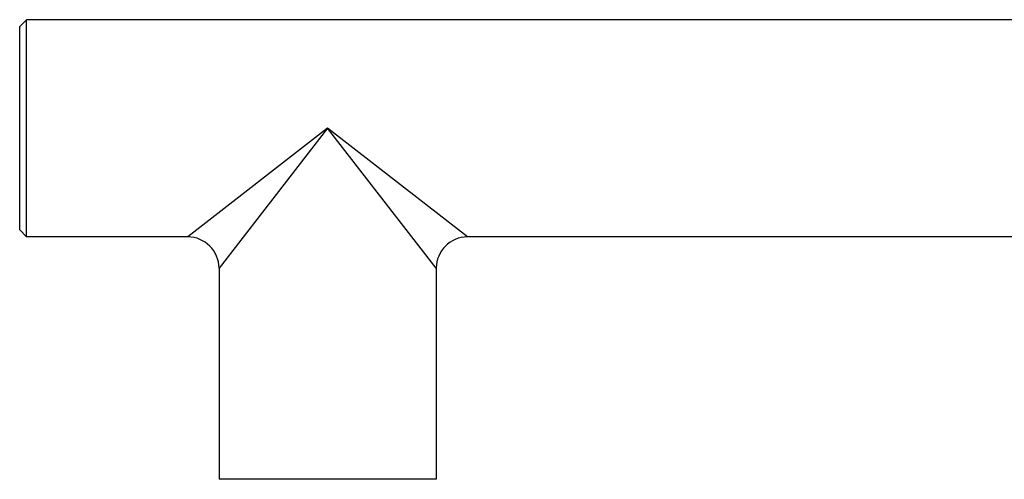
# Model space of a CAD drawing. Units: inches. Extents: x 0 to 11, y 0 to 8.5.
# Drawn here: x 5.6 to 6.1, y 6 to 6.3 of the extents above; entities that cross this region are included whole.
import ezdxf

# ---------------------------------------------------------------- set-up
doc = ezdxf.new("R2010")
doc.units = ezdxf.units.IN
doc.header["$LTSCALE"] = 0.605
doc.header["$MEASUREMENT"] = 0
doc.layers.get('0').update_dxf_attribs({"linetype": 'CONTINUOUS'})

msp = doc.modelspace()

# ---------------------------------------------------------------- linework, layer by layer
at = {"color": 7, "linetype": 'Continuous'}
for p, q in [((5.61493, 6.2502), (5.61843, 6.2537)), ((5.61843, 6.14433), (5.61843, 6.2537)), ((6.28955, 6.2537), (5.61843, 6.2537)), ((5.61493, 6.14783), (5.61493, 6.2502)), ((5.76998, 6.19902), (5.69954, 6.14433)), ((5.76998, 6.19902), (5.71529, 6.12858)), ((5.82466, 6.12858), (5.76998, 6.19902)), ((5.84041, 6.14433), (5.76998, 6.19902)), ((5.61493, 6.14783), (5.61843, 6.14433)), ((5.69954, 6.14433), (5.61843, 6.14433)), ((6.28955, 6.14433), (5.84041, 6.14433)), ((5.71529, 6.12858), (5.71529, 6.02227)), ((5.82466, 6.12858), (5.82466, 6.02227)), ((5.82466, 6.02227), (5.71529, 6.02227))]:
    msp.add_line(p, q, dxfattribs=at)
for centre, start, end in [((5.69954, 6.12858), 0, 90), ((5.84041, 6.12858), 90, 180)]:
    msp.add_arc(centre, 0.01575, start, end, dxfattribs=at)

doc.saveas('drawing.dxf')
